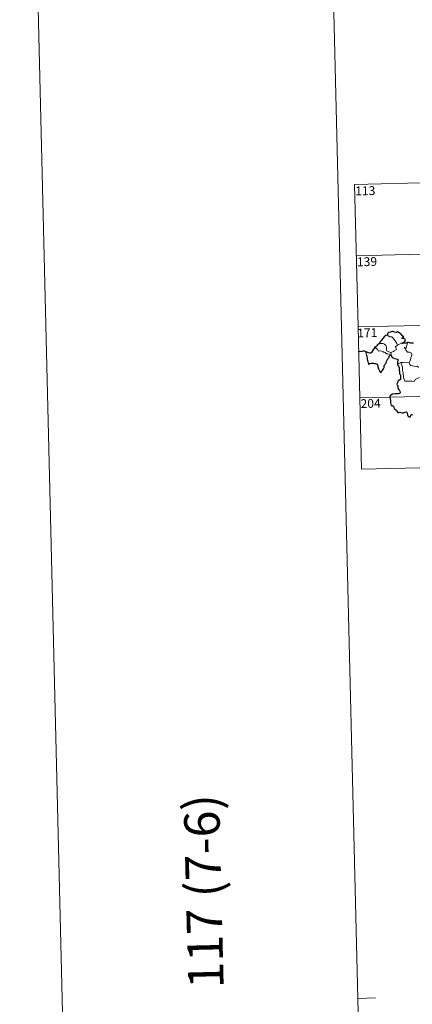
# Model space of a CAD drawing. Units: metres. Extents: x 664267 to 668793, y 746402 to 749479.
# Drawn here: x 664267 to 664599, y 747887 to 748721 of the extents above; entities that cross this region are included whole.
import ezdxf
from ezdxf.enums import TextEntityAlignment as Align

# ---------------------------------------------------------------- set-up
doc = ezdxf.new("R2010")
doc.units = ezdxf.units.M
doc.header["$MEASUREMENT"] = 0
doc.layers.add('Carátula', color=7, linetype='Continuous', lineweight=5)
doc.styles.add('Style-font002', font='font002.shx')

msp = doc.modelspace()

# ---------------------------------------------------------------- linework, layer by layer
at = {"layer": 'Carátula', "color": 7, "linetype": 'Continuous', "lineweight": 0}
for p, q in [((664550.665, 748581.074), (665080.198, 748593.928)), ((664550.665, 748581.074), (664553.589, 748460.64)), ((664552.126, 748520.858), (665081.655, 748533.714)), ((664553.589, 748460.64), (665083.121, 748473.494)), ((664553.589, 748460.64), (664556.511, 748340.206)), ((664555.05, 748400.426), (664996.327, 748411.138)), ((664556.511, 748340.206), (664997.788, 748350.92))]:
    msp.add_line(p, q, dxfattribs=at)
at = {"layer": 'Carátula', "color": 7, "linetype": 'Continuous', "lineweight": 0, "flags": 128}
for points in [[(664517.358, 749376.745), (664589.432, 746407.621)], [(664578.032, 748453.602), (664579.043, 748453.102), (664580.59, 748452.326), (664582.262, 748452.064), (664583.201, 748451.096), (664584.97, 748448.848), (664586.404, 748446.52), (664587.078, 748445.169)], [(664568.876, 748443.923), (664568.54, 748443.003), (664568.609, 748442.33), (664569.087, 748442.402), (664569.746, 748441.71), (664570.412, 748441.332), (664570.674, 748440.206), (664571.271, 748440.028), (664572.343, 748440.311), (664573.78, 748440.055), (664574.746, 748439.673), (664574.837, 748439.251), (664575.628, 748439.258), (664576.444, 748438.857), (664577.71, 748437.731), (664578.84, 748437.799), (664580.27, 748437.29), (664581.477, 748436.889)], [(664581.343, 748438.8), (664579.534, 748439.565), (664577.848, 748440.266), (664577.574, 748441.01), (664577.758, 748441.887), (664577.61, 748443.667), (664577.085, 748444.993), (664576, 748446.056), (664574.704, 748446.685), (664573.495, 748446.409), (664571.898, 748446.491), (664571.589, 748446.379)], [(664587.078, 748445.169), (664585.148, 748443.597), (664586.057, 748441.562), (664584.264, 748440.409), (664583.695, 748439.79), (664581.343, 748438.8)], [(664587.078, 748445.169), (664589.103, 748446.267)], [(664589.103, 748446.267), (664591.132, 748446.573)], [(664596.957, 748430.09), (664597.496, 748431.355), (664598.279, 748433.792), (664598.297, 748434.699), (664598.866, 748435.852), (664599.177, 748437.289), (664598.775, 748438.309), (664598.208, 748438.674), (664597.073, 748439.215), (664596.173, 748439.311), (664595.405, 748439.195), (664594.829, 748440.069), (664594.175, 748440.795), (664593.796, 748441.295), (664593.361, 748442.286), (664592.883, 748442.793), (664592.912, 748443.183), (664593.17, 748443.348), (664593.44, 748442.786), (664594.01, 748442.556), (664594.385, 748442.827)], [(664594.385, 748442.827), (664594.95, 748444.975), (664595.257, 748445.974), (664595.396, 748447.272)], [(664581.343, 748438.8), (664581.477, 748436.889)], [(664581.477, 748436.889), (664581.491, 748436.672), (664581.6, 748436.331)], [(664586.911, 748429.19), (664587.98, 748429.743), (664589.649, 748430.552)], [(664589.649, 748430.552), (664591.848, 748430.597), (664596.957, 748430.09)], [(664589.649, 748430.552), (664591.118, 748426.445), (664591.229, 748423.65), (664591.647, 748421.407), (664592.161, 748417.819), (664593.031, 748414.671), (664595.453, 748414.546), (664598.969, 748414.555), (664600.391, 748414.264), (664601.392, 748414.605), (664601.903, 748415.979), (664603.164, 748416.67), (664604.88, 748417.394), (664606.367, 748417.939)], [(664596.949, 748430.079), (664596.957, 748430.09), (664597.469, 748428.696), (664598.052, 748427.965), (664599.561, 748427.768), (664601.161, 748427.225), (664602.972, 748427.166), (664603.833, 748427.39), (664604.748, 748426.119)], [(664568.392, 747892.549), (664553.395, 747892.182)]]:
    msp.add_lwpolyline(points, dxfattribs=at)
at = {"layer": 'Carátula', "color": 7, "linetype": 'Continuous', "lineweight": 30, "flags": 128}
for points in [[(664578.032, 748453.602), (664577.001, 748453.302), (664575.616, 748452.302), (664574.709, 748451.106), (664573.528, 748449.395), (664572.047, 748447.606), (664571.589, 748446.379)], [(664591.132, 748446.573), (664590.905, 748447.226), (664592.232, 748447.578), (664593.12, 748448.359), (664593.59, 748449.11), (664593.719, 748449.919), (664592.484, 748450.39), (664591.026, 748450.881), (664590.835, 748451.3), (664592.258, 748452.241), (664591.608, 748452.852), (664589.55, 748455.06), (664588.347, 748455.599), (664587.097, 748456.335), (664586.182, 748455.964), (664584.583, 748456.013), (664582.919, 748456.746), (664582.164, 748456.683), (664580.99, 748456.147), (664579.276, 748455.726), (664578.761, 748455.424), (664578.378, 748454.435), (664578.373, 748453.991), (664578.032, 748453.602)], [(664568.876, 748443.923), (664567.588, 748443.42), (664567.512, 748442.949), (664566.73, 748441.706), (664565.814, 748440.402), (664564.923, 748439.064), (664564.466, 748438.307), (664563.676, 748438.325), (664562.542, 748438.754), (664561.313, 748439.185), (664560.266, 748439.459), (664560.245, 748439.026), (664560.468, 748437.781), (664560.774, 748436.649), (664561.054, 748435.336), (664561.26, 748434.218), (664561.375, 748433.409), (664561.981, 748430.983), (664562.427, 748429.782), (664562.458, 748429.012), (664562.599, 748428.779), (664563.22, 748429.228), (664563.786, 748429.699), (664565.097, 748429.784), (664566.718, 748429.786), (664567.538, 748429.721), (664568.371, 748429.59), (664569.233, 748429.443), (664569.802, 748429.048), (664570.255, 748427.714), (664570.344, 748426.892), (664570.619, 748426), (664571.016, 748424.998), (664572.052, 748422.926), (664572.479, 748421.962), (664572.835, 748421.803), (664573.177, 748422.351), (664574.008, 748423.412), (664575.152, 748425.124), (664575.749, 748426.286), (664575.828, 748427.544), (664576.349, 748428.886), (664577.002, 748429.75), (664577.707, 748431.247), (664578.886, 748433.545), (664579.51, 748434.422), (664579.81, 748435.055), (664580.056, 748435.836), (664580.426, 748436.338), (664580.983, 748436.555), (664581.6, 748436.331)], [(664571.589, 748446.379), (664570.915, 748446.118), (664570.149, 748445.532), (664569.536, 748444.547), (664568.876, 748443.923)], [(664595.396, 748447.272), (664594.022, 748446.888), (664591.132, 748446.573)], [(664600.555, 748446.878), (664599.277, 748446.848), (664597.881, 748446.957), (664596.338, 748447.446), (664595.396, 748447.272)], [(664560.266, 748439.459), (664558.522, 748440.271), (664556.954, 748439.804), (664553.802, 748439.614)], [(664581.6, 748436.331), (664581.983, 748435.353), (664582.408, 748435.407), (664582.499, 748435.061), (664583.405, 748434.304), (664584.678, 748433.744), (664585.904, 748433.452), (664587.121, 748433.384), (664587.215, 748432.227), (664587.096, 748430.792), (664586.911, 748429.19)], [(664586.911, 748429.19), (664587.118, 748428.219), (664587.78, 748427.228), (664588.243, 748425.851), (664588.398, 748424.964), (664588.51, 748423.823), (664588.541, 748422.837), (664588.715, 748420.981), (664589.403, 748419.965), (664589.478, 748419.25), (664589.599, 748417.505), (664589.434, 748416.113), (664588.991, 748415.739), (664588.114, 748415.324), (664587.354, 748414.561), (664586.826, 748413.39), (664586.485, 748412.222), (664586.657, 748411.199), (664587.231, 748410.537), (664587.295, 748409.822), (664587.306, 748408.661), (664587.801, 748407.752), (664588.599, 748406.828), (664588.991, 748406.129), (664589.09, 748404.971), (664588.887, 748404.157), (664587.946, 748403.968), (664586.5, 748404.003), (664584.901, 748403.931), (664582.658, 748403.562), (664581.249, 748402.735), (664580.545, 748401.983), (664580.428, 748401.031), (664580.648, 748399.69), (664580.947, 748398.291), (664581.088, 748397.437), (664581.109, 748396.205), (664581.441, 748395.272), (664581.712, 748394.115), (664582.876, 748394.155), (664583.534, 748393.516), (664583.982, 748392.421), (664584.488, 748391.265), (664586.03, 748390.007), (664586.456, 748389.376), (664586.868, 748388.429), (664587.473, 748387.814), (664588.214, 748388.222), (664589.069, 748388.469), (664589.897, 748388.146), (664590.864, 748387.81), (664592.045, 748387.952), (664593.273, 748388.34), (664594.193, 748388.652), (664595.036, 748387.877), (664595.213, 748387.259), (664595.302, 748386.135), (664595.831, 748385.356), (664596.442, 748384.513), (664597.551, 748384.457), (664597.855, 748384.713), (664598.15, 748385.905), (664598.426, 748386.356), (664599.219, 748386.411), (664599.781, 748385.956)]]:
    msp.add_lwpolyline(points, dxfattribs=at)
at = {"layer": 'Carátula', "color": 7, "linetype": 'Continuous', "lineweight": 0}
msp.add_3dface([(664339.505, 746401.553), (668793.188, 746509.655), (668721.119, 749478.791), (664267.436, 749370.689)], dxfattribs=at)

# ---------------------------------------------------------------- texts
at = {"layer": 'Carátula', "color": 7, "linetype": 'Continuous', "lineweight": 13, "style": 'Style-font002'}
for s, p in [('113', (664559.706, 748575.849)), ('139', (664561.16, 748515.825)), ('171', (664561.367, 748455.613)), ('204', (664564.247, 748395.795))]:
    msp.add_text(s, height=7.4999, rotation=1.39044, dxfattribs=at).set_placement(p, align=Align.MIDDLE_CENTER)
at = {"layer": 'Carátula', "color": 7, "linetype": 'Continuous', "lineweight": 0, "style": 'Style-font002'}
msp.add_text('117 (7-6)', height=30, rotation=91.390442, dxfattribs=at).set_placement((664423.004, 747982.644), align=Align.MIDDLE_CENTER)

doc.saveas('drawing.dxf')
